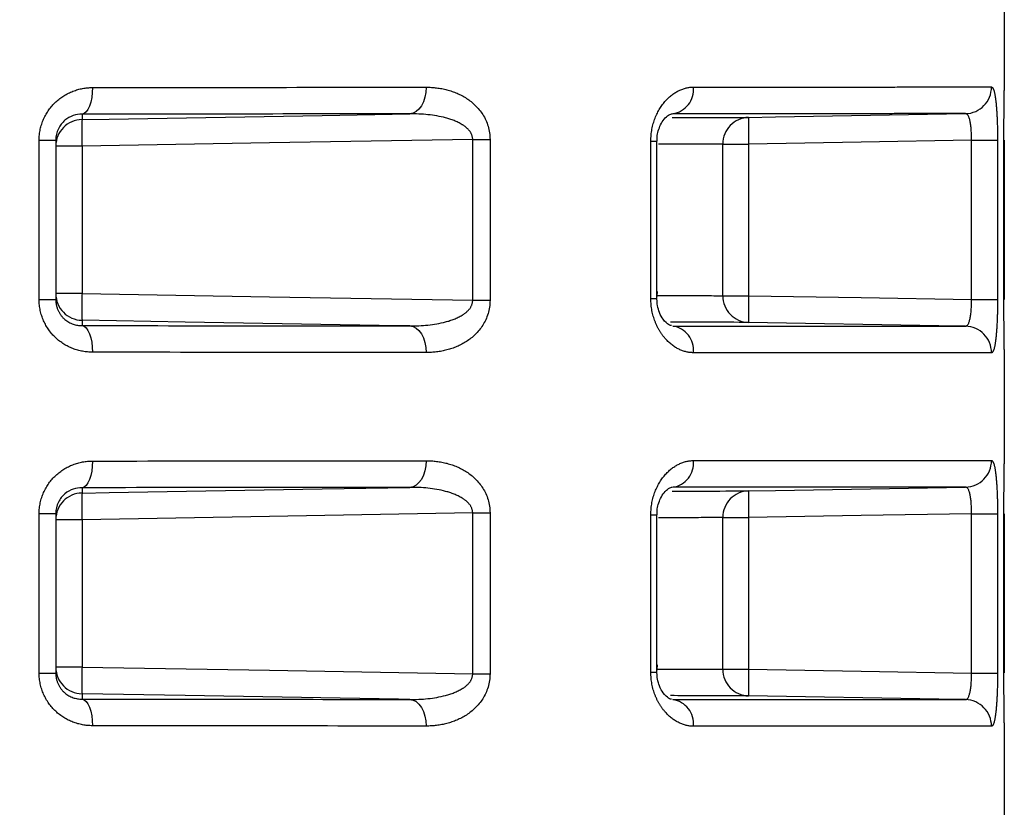
# Model space of a CAD drawing. Extents: x 5 to 415, y 5 to 292.
# Drawn here: x 193 to 198, y 223 to 227 of the extents above; entities that cross this region are included whole.
import ezdxf

# ---------------------------------------------------------------- set-up
doc = ezdxf.new("R2010")
doc.units = 0
doc.linetypes.add('CENTERX2', pattern=[20.32, 12.7, -2.54, 2.54, -2.54])
doc.linetypes.add('PHANTOM', pattern=[12.7, 6.35, -1.27, 1.27, -1.27, 1.27, -1.27])
doc.layers.get('0').update_dxf_attribs({"linetype": 'CONTINUOUS'})
doc.layers.add('中心線', color=11, linetype='CENTERX2')
doc.styles.get("Standard").update_dxf_attribs({"font": 'msgothic.ttc'})
doc.dimstyles.new('SLDDIMSTYLE1', dxfattribs={"dimtxt": 0.18, "dimasz": 1, "dimexe": 0, "dimexo": 0.0625, "dimgap": 0, "dimtad": 0, "dimtih": 1, "dimtoh": 1, "dimdec": 0, "dimrnd": 1e-09, "dimzin": 0, "dimtxsty": 'STANDARD', "dimblk1": 'DOT', "dimblk2": 'DOT', "dimsah": 1, "dimcen": 0.09, "dimazin": 3, "dimtfac": 1, "dimtdec": 0, "dimtofl": 0, "dimtmove": 0, "dimatfit": 3, "dimtolj": 1, "dimtzin": 0})

msp = doc.modelspace()

# ---------------------------------------------------------------- linework, layer by layer
at = {"color": 0, "linetype": 'CONTINUOUS'}
for p, q in [((198.397151, 227.363364), (198.397151, 226.749959)), ((193.314107, 226.483772), (193.314107, 225.629551)), ((196.535559, 225.635072), (196.535559, 226.478251)), ((198.395026, 226.482768), (198.395062, 226.482768)), ((198.395062, 225.630555), (198.395062, 226.482768)), ((198.397151, 226.482804), (198.397151, 225.630518)), ((198.395026, 225.630555), (198.395062, 225.630555)), ((198.397151, 225.363364), (198.397151, 224.749958)), ((193.314107, 224.483772), (193.314107, 223.629551)), ((196.535559, 223.635072), (196.535559, 224.478251)), ((198.395026, 224.482768), (198.395062, 224.482768)), ((198.395062, 223.630555), (198.395062, 224.482768)), ((198.397151, 224.482804), (198.397151, 223.630518)), ((198.395026, 223.630555), (198.395062, 223.630555)), ((198.397151, 223.363364), (198.397151, 222.749959))]:
    msp.add_line(p, q, dxfattribs=at)
at = {"color": 0, "linetype": 'PHANTOM'}
for p, q in [((193.22493, 225.629551), (193.22493, 226.483772)), ((193.22493, 226.483772), (193.314107, 226.483772)), ((195.548204, 226.487214), (195.641049, 226.487214)), ((195.548204, 225.626109), (195.548204, 226.487214)), ((195.641049, 226.487214), (195.641049, 225.626109)), ((196.502898, 225.635072), (196.502898, 226.478251)), ((196.502898, 226.478251), (196.535549, 226.478251)), ((198.221185, 226.483341), (198.360924, 226.483341)), ((198.221185, 225.629982), (198.221185, 226.483341)), ((198.360924, 226.483341), (198.360924, 225.629982)), ((198.395026, 225.630555), (198.395026, 226.482768)), ((193.454472, 226.451425), (193.314107, 226.451425)), ((193.454472, 226.451425), (193.454472, 225.661897)), ((196.888432, 225.650778), (196.888432, 226.462545)), ((196.888432, 226.462545), (197.027125, 226.462545)), ((197.027125, 226.462545), (197.027125, 225.650778)), ((193.22493, 225.629551), (193.314107, 225.629551)), ((193.454472, 225.661897), (193.314107, 225.661897)), ((196.502898, 225.635072), (196.535559, 225.635072)), ((196.888432, 225.650778), (197.027125, 225.650778)), ((198.221185, 225.629982), (198.360924, 225.629982)), ((195.548204, 225.626109), (195.641049, 225.626109)), ((193.22493, 223.629551), (193.22493, 224.483772)), ((193.22493, 224.483772), (193.314107, 224.483772)), ((195.548204, 224.487214), (195.641049, 224.487214)), ((195.548204, 223.626109), (195.548204, 224.487214)), ((195.641049, 224.487214), (195.641049, 223.626109)), ((196.502898, 223.635072), (196.502898, 224.478251)), ((196.502898, 224.478251), (196.535549, 224.478251)), ((198.221185, 224.483341), (198.360924, 224.483341)), ((198.221185, 223.629982), (198.221185, 224.483341)), ((198.360924, 224.483341), (198.360924, 223.629982)), ((198.395026, 223.630555), (198.395026, 224.482768)), ((193.454472, 224.451425), (193.314107, 224.451425)), ((193.454472, 224.451425), (193.454472, 223.661897)), ((196.888432, 223.650778), (196.888432, 224.462545)), ((196.888432, 224.462545), (197.027125, 224.462545)), ((197.027125, 224.462545), (197.027125, 223.650778)), ((193.22493, 223.629551), (193.314107, 223.629551)), ((193.454472, 223.661897), (193.314107, 223.661897)), ((195.548204, 223.626109), (195.641049, 223.626109)), ((196.502898, 223.635072), (196.535559, 223.635072)), ((196.888432, 223.650778), (197.027125, 223.650778)), ((198.221185, 223.629982), (198.360924, 223.629982))]:
    msp.add_line(p, q, dxfattribs=at)
at = {"color": 0, "linetype": 'PHANTOM', "flags": 128}
for points in [[(193.510583, 226.765216), (193.509549, 226.738037), (193.506409, 226.71185), (193.501283, 226.687614), (193.494354, 226.666212), (193.485877, 226.648427), (193.476164, 226.634907), (193.465565, 226.626149), (193.454472, 226.62247)], [(195.298516, 226.767068), (195.296868, 226.739674), (195.291962, 226.713297), (195.283981, 226.688916), (195.273218, 226.667435), (195.260077, 226.649652), (195.245042, 226.636227), (195.228672, 226.627658), (195.211576, 226.624264)], [(193.454472, 226.594229), (193.599737, 226.596712), (194.742254, 226.616241), (195.211576, 226.624264)], [(197.027125, 226.60538), (197.170323, 226.607874), (198.189299, 226.62562)], [(195.548204, 226.487214), (194.460023, 226.468612), (193.454472, 226.451425)], [(198.221185, 226.483341), (197.629332, 226.473033), (197.027125, 226.462545)], [(193.454472, 225.661897), (194.460023, 225.644711), (195.548204, 225.626109)], [(197.027125, 225.650778), (197.629332, 225.64029), (198.221185, 225.629982)], [(195.211576, 225.489059), (195.149781, 225.490116), (194.007264, 225.509646), (193.454472, 225.519094)], [(193.454472, 225.490853), (193.465565, 225.487174), (193.476164, 225.478415), (193.485877, 225.464896), (193.494354, 225.447111), (193.501283, 225.425709), (193.506409, 225.401472), (193.509549, 225.375286), (193.510583, 225.348107)], [(195.211576, 225.489059), (195.228672, 225.485664), (195.245042, 225.477096), (195.260077, 225.463671), (195.273218, 225.445888), (195.283981, 225.424407), (195.291962, 225.400026), (195.296868, 225.373649), (195.298516, 225.346255)], [(198.189299, 225.487702), (198.045481, 225.490207), (197.027125, 225.507943)], [(193.510583, 224.765216), (193.509549, 224.738037), (193.506409, 224.711851), (193.501283, 224.687614), (193.494354, 224.666212), (193.485877, 224.648427), (193.476164, 224.634907), (193.465565, 224.626149), (193.454472, 224.62247)], [(195.298516, 224.767068), (195.296868, 224.739674), (195.291962, 224.713297), (195.283981, 224.688916), (195.273218, 224.667435), (195.260077, 224.649652), (195.245042, 224.636227), (195.228672, 224.627658), (195.211576, 224.624263)], [(197.027125, 224.60538), (197.170323, 224.607874), (198.189299, 224.62562)], [(193.454472, 224.594229), (193.599737, 224.596712), (194.742254, 224.616241), (195.211576, 224.624263)], [(195.548204, 224.487214), (194.460023, 224.468612), (193.454472, 224.451425)], [(198.221185, 224.483341), (197.629332, 224.473033), (197.027125, 224.462545)], [(193.454472, 223.661897), (194.460023, 223.644711), (195.548204, 223.626109)], [(197.027125, 223.650778), (197.629332, 223.64029), (198.221185, 223.629982)], [(195.211576, 223.489059), (195.149781, 223.490116), (194.007264, 223.509646), (193.454472, 223.519094)], [(193.454472, 223.490853), (193.465565, 223.487174), (193.476164, 223.478415), (193.485877, 223.464896), (193.494354, 223.447111), (193.501283, 223.425709), (193.506409, 223.401472), (193.509549, 223.375286), (193.510583, 223.348107)], [(195.211576, 223.489059), (195.228672, 223.485665), (195.245042, 223.477096), (195.260077, 223.463671), (195.273218, 223.445888), (195.283981, 223.424407), (195.291962, 223.400026), (195.296868, 223.373649), (195.298516, 223.346255)], [(198.189299, 223.487702), (198.045481, 223.490207), (197.027125, 223.507943)]]:
    msp.add_lwpolyline(points, dxfattribs=at)
at = {"color": 0, "linetype": 'PHANTOM'}
for centre, radius, start, end in [((196.600678, 226.75531), 0.131703, 278.493491, 5.47469), ((198.186188, 226.767877), 0.14229, 271.252531, 0.232982), ((193.456948, 226.45141), 0.142841, 90.993161, 179.993821), ((195.599595, 226.522827), 2.146311, 178.093576, 181.906424), ((197.030483, 226.463366), 0.142054, 91.354348, 180.331135), ((199.086691, 226.533962), 2.060803, 178.01401, 181.98599), ((193.456947, 225.661912), 0.14284, 180.006073, 269.007052), ((195.599587, 225.590496), 2.146303, 178.093573, 181.906427), ((197.030483, 225.649957), 0.142054, 179.668758, 268.645652), ((199.086701, 225.57936), 2.060814, 178.014016, 181.985984), ((196.600678, 225.358013), 0.131703, 354.52523, 81.506692), ((198.186188, 225.345446), 0.14229, 359.767018, 88.747469), ((196.600678, 224.755309), 0.131703, 278.493375, 5.474754), ((198.186188, 224.767877), 0.14229, 271.252531, 0.232982), ((193.456947, 224.45141), 0.14284, 90.993085, 179.993897), ((195.599595, 224.522827), 2.146311, 178.093576, 181.906424), ((197.030483, 224.463366), 0.142054, 91.354348, 180.331188), ((199.086696, 224.533962), 2.060809, 178.014013, 181.985987), ((193.456947, 223.661913), 0.14284, 180.006072, 269.006959), ((195.599594, 223.590496), 2.146311, 178.093576, 181.906424), ((197.030483, 223.649957), 0.142054, 179.668787, 268.64565), ((199.086698, 223.57936), 2.06081, 178.014014, 181.985986), ((196.600678, 223.358013), 0.131703, 354.525246, 81.50665), ((198.186188, 223.345446), 0.14229, 359.767026, 88.747488)]:
    msp.add_arc(centre, radius, start, end, dxfattribs=at)
for points, knots in [([(193.224931, 226.483772), (193.224931, 226.523036), (193.233224, 226.561596), (193.264203, 226.631741), (193.28655, 226.662751), (193.341153, 226.71369), (193.372277, 226.732807), (193.43992, 226.758818), (193.474896, 226.765162), (193.510584, 226.765216)], [0, 0, 0, 0, 0.25, 0.25, 0.5, 0.5, 0.75, 0.75, 1, 1, 1, 1]), ([(193.510584, 226.765216), (193.830557, 226.765699), (194.140189, 226.766054), (194.73853, 226.766645), (195.024917, 226.766874), (195.298516, 226.767068)], [0, 0, 0, 0, 0.5, 0.5, 1, 1, 1, 1]), ([(195.298516, 226.767068), (195.336466, 226.767095), (195.373738, 226.762723), (195.446823, 226.74362), (195.482341, 226.728934), (195.548051, 226.686188), (195.578604, 226.658), (195.625821, 226.582931), (195.64105, 226.536462), (195.64105, 226.487214)], [0, 0, 0, 0, 0.25, 0.25, 0.5, 0.5, 0.75, 0.75, 1, 1, 1, 1]), ([(196.502899, 226.478251), (196.502899, 226.522092), (196.511451, 226.564736), (196.540391, 226.639035), (196.560265, 226.670093), (196.604404, 226.719018), (196.628856, 226.737247), (196.679774, 226.761755), (196.70561, 226.767863), (196.73178, 226.767875)], [0, 0, 0, 0, 0.25, 0.25, 0.5, 0.5, 0.75, 0.75, 1, 1, 1, 1]), ([(196.73178, 226.767875), (196.946799, 226.767972), (197.142424, 226.768052), (197.494971, 226.768186), (197.650761, 226.768238), (197.852755, 226.768306), (197.914835, 226.768327), (198.027551, 226.768365), (198.078332, 226.768381), (198.214085, 226.768423), (198.282536, 226.768442), (198.328478, 226.768455)], [0, 0, 0, 0, 0.25, 0.25, 0.5, 0.5, 0.625, 0.625, 0.75, 0.75, 1, 1, 1, 1]), ([(198.328478, 226.768455), (198.333377, 226.768457), (198.337978, 226.761144), (198.346027, 226.73328), (198.349552, 226.712374), (198.355182, 226.660117), (198.357338, 226.628437), (198.360207, 226.558927), (198.360925, 226.521496), (198.360925, 226.48334)], [0, 0, 0, 0, 0.25, 0.25, 0.5, 0.5, 0.75, 0.75, 1, 1, 1, 1]), ([(195.211577, 226.624263), (194.942679, 226.624075), (194.661215, 226.623852), (194.073191, 226.623279), (193.768901, 226.622936), (193.454471, 226.62247)], [0, 0, 0, 0, 0.5, 0.5, 1, 1, 1, 1]), ([(193.454471, 226.62247), (193.454471, 226.622174), (193.454471, 226.621881), (193.454471, 226.62159), (193.454471, 226.617639), (193.454471, 226.614126), (193.454471, 226.61089), (193.454471, 226.604411), (193.454471, 226.599025), (193.454471, 226.594229)], [0.00052613731, 0.00052613731, 0.00052613731, 0.00052613731, 0.00061385231, 0.00061385231, 0.00061385231, 0.0018065461, 0.0018065461, 0.0018065461, 0.00419454811, 0.00419454811, 0.00419454811, 0.00419454811]), ([(195.548205, 226.487214), (195.548509, 226.505021), (195.540598, 226.521787), (195.519481, 226.547712), (195.506188, 226.558007), (195.464709, 226.583683), (195.43395, 226.59471), (195.340935, 226.619435), (195.276281, 226.624843), (195.211577, 226.624263)], [0, 0, 0, 0, 0.125, 0.125, 0.25, 0.25, 0.5, 0.5, 1, 1, 1, 1]), ([(198.189298, 226.62562), (198.144148, 226.625607), (198.076874, 226.625589), (197.943458, 226.625547), (197.893551, 226.625531), (197.782776, 226.625495), (197.721765, 226.625474), (197.523251, 226.625407), (197.370146, 226.625356), (197.023681, 226.625225), (196.831432, 226.625146), (196.62013, 226.625051)], [0, 0, 0, 0, 0.25, 0.25, 0.375, 0.375, 0.5, 0.5, 0.75, 0.75, 1, 1, 1, 1]), ([(198.221186, 226.48334), (198.221851, 226.521577), (198.219321, 226.558913), (198.208176, 226.611073), (198.199457, 226.625716), (198.189298, 226.62562)], [0, 0, 0, 0, 0.5, 0.5, 1, 1, 1, 1]), ([(196.888432, 226.462545), (196.832959, 226.462394), (196.75668, 226.462187), (196.58985, 226.461667), (196.544343, 226.461525)], [0, 0, 0, 0, 0.72722215, 1, 1, 1, 1]), ([(193.510584, 225.348107), (193.474933, 225.348161), (193.439459, 225.354655), (193.372358, 225.380512), (193.340649, 225.400051), (193.286627, 225.450552), (193.264009, 225.48193), (193.233203, 225.551865), (193.224931, 225.59036), (193.224931, 225.629551)], [0, 0, 0, 0, 0.25, 0.25, 0.5, 0.5, 0.75, 0.75, 1, 1, 1, 1]), ([(193.314107, 225.629551), (193.314107, 225.608091), (193.319152, 225.586859), (193.336515, 225.550628), (193.348806, 225.535328), (193.389966, 225.500288), (193.422796, 225.490394), (193.454471, 225.490853)], [0, 0, 0, 0, 0.25, 0.25, 0.5, 0.5, 1, 1, 1, 1]), ([(196.73178, 225.345448), (196.705626, 225.34546), (196.679739, 225.351559), (196.628596, 225.376226), (196.604051, 225.394564), (196.570753, 225.431672), (196.560403, 225.445473), (196.541463, 225.476347), (196.532828, 225.493603), (196.511434, 225.548835), (196.502899, 225.59131), (196.502899, 225.635072)], [0, 0, 0, 0, 0.25, 0.25, 0.5, 0.5, 0.625, 0.625, 0.75, 0.75, 1, 1, 1, 1]), ([(196.536915, 225.651821), (196.568083, 225.651722), (196.75026, 225.651143), (196.825808, 225.650944), (196.888432, 225.650778)], [0, 0, 0, 0, 0.17108473, 1, 1, 1, 1]), ([(198.189298, 225.487702), (198.199456, 225.487607), (198.208147, 225.502158), (198.219319, 225.554351), (198.221851, 225.591741), (198.221186, 225.629982)], [0, 0, 0, 0, 0.5, 0.5, 1, 1, 1, 1]), ([(198.360925, 225.629982), (198.360925, 225.591823), (198.360192, 225.553944), (198.357334, 225.484865), (198.355171, 225.453063), (198.34953, 225.400791), (198.346029, 225.380009), (198.337919, 225.352017), (198.333377, 225.344866), (198.328478, 225.344867)], [0, 0, 0, 0, 0.25, 0.25, 0.5, 0.5, 0.75, 0.75, 1, 1, 1, 1]), ([(195.211577, 225.489059), (195.27628, 225.488479), (195.34042, 225.49378), (195.433894, 225.518584), (195.464652, 225.529615), (195.506142, 225.555283), (195.519402, 225.565512), (195.540685, 225.591645), (195.548508, 225.60837), (195.548205, 225.626109)], [0, 0, 0, 0, 0.5, 0.5, 0.75, 0.75, 0.875, 0.875, 1, 1, 1, 1]), ([(195.64105, 225.626109), (195.64105, 225.576822), (195.625463, 225.529688), (195.578505, 225.4553), (195.54778, 225.426886), (195.48177, 225.384092), (195.44594, 225.36942), (195.373566, 225.350607), (195.336469, 225.346228), (195.298516, 225.346255)], [0, 0, 0, 0, 0.25, 0.25, 0.5, 0.5, 0.75, 0.75, 1, 1, 1, 1]), ([(193.454471, 225.519094), (193.454471, 225.514293), (193.454471, 225.508901), (193.454471, 225.502412), (193.454471, 225.499171), (193.454471, 225.495653), (193.454471, 225.491695), (193.454471, 225.491416), (193.454471, 225.491136), (193.454471, 225.490853)], [0, 0, 0, 0, 0.00239051135, 0.00239051135, 0.00239051135, 0.00358445518, 0.00358445518, 0.00358445518, 0.00366838431, 0.00366838431, 0.00366838431, 0.00366838431]), ([(193.454471, 225.490853), (193.768901, 225.490387), (194.073133, 225.490043), (194.661159, 225.489471), (194.942679, 225.489247), (195.211577, 225.489059)], [0, 0, 0, 0, 0.5, 0.5, 1, 1, 1, 1]), ([(196.62013, 225.488272), (196.831431, 225.488177), (197.023032, 225.488098), (197.281477, 225.488001), (197.362783, 225.487971), (197.515631, 225.487918), (197.5873, 225.487894), (197.786133, 225.487827), (197.897487, 225.48779), (198.076735, 225.487734), (198.144148, 225.487715), (198.189298, 225.487702)], [0, 0, 0, 0, 0.25, 0.25, 0.375, 0.375, 0.5, 0.5, 0.75, 0.75, 1, 1, 1, 1]), ([(195.298516, 225.346255), (195.024917, 225.346448), (194.738474, 225.346678), (194.140129, 225.347268), (193.830557, 225.347623), (193.510584, 225.348107)], [0, 0, 0, 0, 0.5, 0.5, 1, 1, 1, 1]), ([(198.328478, 225.344867), (198.282536, 225.34488), (198.213943, 225.344899), (198.031555, 225.344956), (197.91825, 225.344994), (197.71593, 225.345062), (197.643005, 225.345087), (197.487476, 225.345141), (197.404743, 225.345171), (197.141764, 225.345271), (196.946799, 225.345351), (196.73178, 225.345448)], [0, 0, 0, 0, 0.25, 0.25, 0.5, 0.5, 0.625, 0.625, 0.75, 0.75, 1, 1, 1, 1]), ([(193.224931, 224.483772), (193.224931, 224.523036), (193.233224, 224.561596), (193.264203, 224.631741), (193.28655, 224.662751), (193.341153, 224.71369), (193.372277, 224.732807), (193.43992, 224.758818), (193.474896, 224.765162), (193.510584, 224.765216)], [0, 0, 0, 0, 0.25, 0.25, 0.5, 0.5, 0.75, 0.75, 1, 1, 1, 1]), ([(193.510584, 224.765216), (193.830557, 224.765699), (194.140189, 224.766054), (194.73853, 224.766645), (195.024917, 224.766874), (195.298516, 224.767068)], [0, 0, 0, 0, 0.5, 0.5, 1, 1, 1, 1]), ([(195.298516, 224.767068), (195.336466, 224.767095), (195.373738, 224.762723), (195.446823, 224.74362), (195.482341, 224.728934), (195.548051, 224.686188), (195.578604, 224.658), (195.625821, 224.582931), (195.64105, 224.536462), (195.64105, 224.487214)], [0, 0, 0, 0, 0.25, 0.25, 0.5, 0.5, 0.75, 0.75, 1, 1, 1, 1]), ([(196.502899, 224.478251), (196.502899, 224.522092), (196.511451, 224.564736), (196.540391, 224.639035), (196.560265, 224.670093), (196.604404, 224.719018), (196.628856, 224.737247), (196.679774, 224.761755), (196.70561, 224.767863), (196.73178, 224.767875)], [0, 0, 0, 0, 0.25, 0.25, 0.5, 0.5, 0.75, 0.75, 1, 1, 1, 1]), ([(196.73178, 224.767875), (196.946799, 224.767972), (197.142424, 224.768052), (197.494971, 224.768186), (197.650761, 224.768238), (197.852755, 224.768306), (197.914835, 224.768327), (198.027551, 224.768365), (198.078332, 224.768381), (198.214085, 224.768423), (198.282536, 224.768442), (198.328478, 224.768455)], [0, 0, 0, 0, 0.25, 0.25, 0.5, 0.5, 0.625, 0.625, 0.75, 0.75, 1, 1, 1, 1]), ([(198.328478, 224.768455), (198.333377, 224.768457), (198.337978, 224.761144), (198.346027, 224.73328), (198.349552, 224.712374), (198.355182, 224.660117), (198.357338, 224.628437), (198.360207, 224.558927), (198.360925, 224.521496), (198.360925, 224.48334)], [0, 0, 0, 0, 0.25, 0.25, 0.5, 0.5, 0.75, 0.75, 1, 1, 1, 1]), ([(198.189298, 224.62562), (198.144148, 224.625607), (198.076874, 224.625589), (197.943458, 224.625547), (197.893551, 224.625531), (197.782776, 224.625495), (197.721765, 224.625474), (197.523251, 224.625407), (197.370146, 224.625356), (197.023681, 224.625225), (196.831432, 224.625146), (196.62013, 224.625051)], [0, 0, 0, 0, 0.25, 0.25, 0.375, 0.375, 0.5, 0.5, 0.75, 0.75, 1, 1, 1, 1]), ([(198.221186, 224.48334), (198.221851, 224.521577), (198.219321, 224.558913), (198.208176, 224.611073), (198.199457, 224.625716), (198.189298, 224.62562)], [0, 0, 0, 0, 0.5, 0.5, 1, 1, 1, 1]), ([(195.211577, 224.624263), (194.942679, 224.624075), (194.661215, 224.623852), (194.073191, 224.623279), (193.768901, 224.622936), (193.454471, 224.62247)], [0, 0, 0, 0, 0.5, 0.5, 1, 1, 1, 1]), ([(193.454471, 224.62247), (193.454471, 224.622174), (193.454471, 224.621881), (193.454471, 224.62159), (193.454471, 224.617639), (193.454471, 224.614126), (193.454471, 224.61089), (193.454471, 224.604411), (193.454471, 224.599025), (193.454471, 224.594229)], [0.00052613731, 0.00052613731, 0.00052613731, 0.00052613731, 0.00061385231, 0.00061385231, 0.00061385231, 0.0018065461, 0.0018065461, 0.0018065461, 0.00419454811, 0.00419454811, 0.00419454811, 0.00419454811]), ([(195.548205, 224.487214), (195.548509, 224.505021), (195.540598, 224.521787), (195.519481, 224.547712), (195.506188, 224.558007), (195.464709, 224.583683), (195.43395, 224.59471), (195.340935, 224.619435), (195.276281, 224.624843), (195.211577, 224.624263)], [0, 0, 0, 0, 0.125, 0.125, 0.25, 0.25, 0.5, 0.5, 1, 1, 1, 1]), ([(196.888432, 224.462545), (196.832959, 224.462394), (196.75668, 224.462186), (196.58985, 224.461667), (196.544343, 224.461525)], [0, 0, 0, 0, 0.72722215, 1, 1, 1, 1]), ([(193.510584, 223.348107), (193.474933, 223.348161), (193.439459, 223.354655), (193.372358, 223.380512), (193.340649, 223.400051), (193.286627, 223.450552), (193.264009, 223.48193), (193.233203, 223.551865), (193.224931, 223.59036), (193.224931, 223.629551)], [0, 0, 0, 0, 0.25, 0.25, 0.5, 0.5, 0.75, 0.75, 1, 1, 1, 1]), ([(193.314107, 223.629551), (193.314107, 223.608091), (193.319152, 223.586859), (193.336515, 223.550628), (193.348806, 223.535328), (193.389966, 223.500288), (193.422796, 223.490394), (193.454471, 223.490853)], [0, 0, 0, 0, 0.25, 0.25, 0.5, 0.5, 1, 1, 1, 1]), ([(195.211577, 223.489059), (195.27628, 223.488479), (195.34042, 223.49378), (195.433894, 223.518584), (195.464652, 223.529615), (195.506142, 223.555283), (195.519402, 223.565512), (195.540685, 223.591645), (195.548508, 223.60837), (195.548205, 223.626109)], [0, 0, 0, 0, 0.5, 0.5, 0.75, 0.75, 0.875, 0.875, 1, 1, 1, 1]), ([(195.64105, 223.626109), (195.64105, 223.576822), (195.625463, 223.529688), (195.578505, 223.4553), (195.54778, 223.426886), (195.48177, 223.384092), (195.44594, 223.36942), (195.373566, 223.350607), (195.336469, 223.346228), (195.298516, 223.346255)], [0, 0, 0, 0, 0.25, 0.25, 0.5, 0.5, 0.75, 0.75, 1, 1, 1, 1]), ([(196.73178, 223.345448), (196.705626, 223.34546), (196.679739, 223.351559), (196.628596, 223.376226), (196.604051, 223.394564), (196.570753, 223.431672), (196.560403, 223.445473), (196.541463, 223.476347), (196.532828, 223.493603), (196.511434, 223.548835), (196.502899, 223.59131), (196.502899, 223.635072)], [0, 0, 0, 0, 0.25, 0.25, 0.5, 0.5, 0.625, 0.625, 0.75, 0.75, 1, 1, 1, 1]), ([(196.536915, 223.651822), (196.568083, 223.651722), (196.75026, 223.651143), (196.825808, 223.650943), (196.888432, 223.650778)], [0, 0, 0, 0, 0.17108473, 1, 1, 1, 1]), ([(198.189298, 223.487702), (198.199456, 223.487607), (198.208147, 223.502158), (198.219319, 223.554351), (198.221851, 223.591741), (198.221186, 223.629982)], [0, 0, 0, 0, 0.5, 0.5, 1, 1, 1, 1]), ([(198.360925, 223.629982), (198.360925, 223.591823), (198.360192, 223.553944), (198.357334, 223.484865), (198.355171, 223.453063), (198.34953, 223.400791), (198.346029, 223.380009), (198.337919, 223.352017), (198.333377, 223.344866), (198.328478, 223.344867)], [0, 0, 0, 0, 0.25, 0.25, 0.5, 0.5, 0.75, 0.75, 1, 1, 1, 1]), ([(193.454471, 223.519094), (193.454471, 223.514293), (193.454471, 223.508901), (193.454471, 223.502412), (193.454471, 223.499171), (193.454471, 223.495653), (193.454471, 223.491695), (193.454471, 223.491416), (193.454471, 223.491136), (193.454471, 223.490853)], [0, 0, 0, 0, 0.00239051135, 0.00239051135, 0.00239051135, 0.00358445518, 0.00358445518, 0.00358445518, 0.00366838431, 0.00366838431, 0.00366838431, 0.00366838431]), ([(193.454471, 223.490853), (193.768901, 223.490387), (194.073133, 223.490043), (194.661159, 223.489471), (194.942679, 223.489247), (195.211577, 223.489059)], [0, 0, 0, 0, 0.5, 0.5, 1, 1, 1, 1]), ([(196.62013, 223.488272), (196.831431, 223.488177), (197.023032, 223.488098), (197.281477, 223.488001), (197.362783, 223.487971), (197.515631, 223.487918), (197.5873, 223.487894), (197.786133, 223.487827), (197.897487, 223.48779), (198.076735, 223.487734), (198.144148, 223.487715), (198.189298, 223.487702)], [0, 0, 0, 0, 0.25, 0.25, 0.375, 0.375, 0.5, 0.5, 0.75, 0.75, 1, 1, 1, 1]), ([(195.298516, 223.346255), (195.024917, 223.346448), (194.738474, 223.346678), (194.140129, 223.347268), (193.830557, 223.347623), (193.510584, 223.348107)], [0, 0, 0, 0, 0.5, 0.5, 1, 1, 1, 1]), ([(198.328478, 223.344867), (198.282536, 223.34488), (198.213943, 223.344899), (198.031555, 223.344956), (197.91825, 223.344994), (197.71593, 223.345062), (197.643005, 223.345087), (197.487476, 223.345141), (197.404743, 223.345171), (197.141764, 223.345271), (196.946799, 223.345351), (196.73178, 223.345448)], [0, 0, 0, 0, 0.25, 0.25, 0.5, 0.5, 0.625, 0.625, 0.75, 0.75, 1, 1, 1, 1])]:
    msp.add_open_spline(points, degree=3, knots=knots, dxfattribs=at)
at = {"color": 0, "linetype": 'CONTINUOUS'}
for points, knots in [([(198.395026, 226.482768), (198.395026, 226.541199), (198.395495, 226.598732), (198.396589, 226.693173), (198.397152, 226.729587), (198.397152, 226.749959)], [0, 0, 0, 0, 0.5, 0.5, 1, 1, 1, 1]), ([(193.454471, 226.62247), (193.422804, 226.622928), (193.390403, 226.613309), (193.348906, 226.578128), (193.336795, 226.56318), (193.319119, 226.526492), (193.314107, 226.505263), (193.314107, 226.483772)], [0, 0, 0, 0, 0.5, 0.5, 0.75, 0.75, 1, 1, 1, 1]), ([(196.53629, 226.478207), (196.536229, 226.485531), (196.536068, 226.505028), (196.543029, 226.536469), (196.556123, 226.570446), (196.576816, 226.601345), (196.603184, 226.623046), (196.614895, 226.625203), (196.617347, 226.624936), (196.617658, 226.624902)], [0, 0, 0, 0, 0.05919473, 0.15757893, 0.27596148, 0.43188078, 0.64797819, 0.95531811, 1, 1, 1, 1]), ([(196.616405, 226.604178), (196.6824, 226.60438), (196.876778, 226.604975), (196.967322, 226.605219), (197.027125, 226.60538)], [0, 0, 0, 0, 0.33952339, 1, 1, 1, 1]), ([(196.613582, 225.490794), (196.610289, 225.490166), (196.604501, 225.489061), (196.572195, 225.51609), (196.550154, 225.554952), (196.538473, 225.594096), (196.534599, 225.631342), (196.536384, 225.657689), (196.538715, 225.67087), (196.539191, 225.67356)], [0, 0, 0, 0, 0.30891015, 0.54306931, 0.69651335, 0.80484074, 0.89289904, 0.97814228, 1, 1, 1, 1]), ([(198.397152, 225.363364), (198.397152, 225.383738), (198.396584, 225.420506), (198.395489, 225.515113), (198.395026, 225.57212), (198.395026, 225.630555)], [0, 0, 0, 0, 0.5, 0.5, 1, 1, 1, 1]), ([(197.027125, 225.507943), (196.96036, 225.508119), (196.870692, 225.508355), (196.661477, 225.509008), (196.608041, 225.509175)], [0, 0, 0, 0, 0.74458445, 1, 1, 1, 1]), ([(198.395026, 224.482768), (198.395026, 224.541199), (198.395495, 224.598732), (198.396589, 224.693173), (198.397152, 224.729587), (198.397152, 224.749959)], [0, 0, 0, 0, 0.5, 0.5, 1, 1, 1, 1]), ([(193.454471, 224.62247), (193.422804, 224.622928), (193.390403, 224.613309), (193.348906, 224.578128), (193.336795, 224.56318), (193.319119, 224.526492), (193.314107, 224.505263), (193.314107, 224.483772)], [0, 0, 0, 0, 0.5, 0.5, 0.75, 0.75, 1, 1, 1, 1]), ([(196.53629, 224.478207), (196.536229, 224.485531), (196.536068, 224.505028), (196.543029, 224.536469), (196.556123, 224.570446), (196.576816, 224.601346), (196.603184, 224.623046), (196.614895, 224.625203), (196.617347, 224.624936), (196.617658, 224.624902)], [0, 0, 0, 0, 0.05919474, 0.15757897, 0.275961, 0.43188073, 0.64797808, 0.9553181, 1, 1, 1, 1]), ([(196.616405, 224.604178), (196.6824, 224.60438), (196.876778, 224.604975), (196.967322, 224.605219), (197.027125, 224.60538)], [0, 0, 0, 0, 0.339523392, 1, 1, 1, 1]), ([(196.613582, 223.490794), (196.610289, 223.490165), (196.604501, 223.489061), (196.572195, 223.51609), (196.550154, 223.554952), (196.538473, 223.594096), (196.534599, 223.631342), (196.536384, 223.657689), (196.538715, 223.67087), (196.539191, 223.67356)], [0, 0, 0, 0, 0.308910168, 0.543069395, 0.696513293, 0.804841032, 0.892898847, 0.978142587, 1, 1, 1, 1]), ([(198.397152, 223.363364), (198.397152, 223.383738), (198.396584, 223.420506), (198.395489, 223.515113), (198.395026, 223.57212), (198.395026, 223.630555)], [0, 0, 0, 0, 0.5, 0.5, 1, 1, 1, 1]), ([(197.027125, 223.507943), (196.96036, 223.508119), (196.870692, 223.508355), (196.661477, 223.509008), (196.608041, 223.509175)], [0, 0, 0, 0, 0.74458445, 1, 1, 1, 1])]:
    msp.add_open_spline(points, degree=3, knots=knots, dxfattribs=at)

# ---------------------------------------------------------------- leaders
at = {"layer": '中心線', "color": 0}
msp.add_leader([(185.39536, 225.255492), (195.567593, 248.702412)], dimstyle='SLDDIMSTYLE1', override={"dimldrblk": 'DOT'}, dxfattribs=at)

doc.saveas('drawing.dxf')
